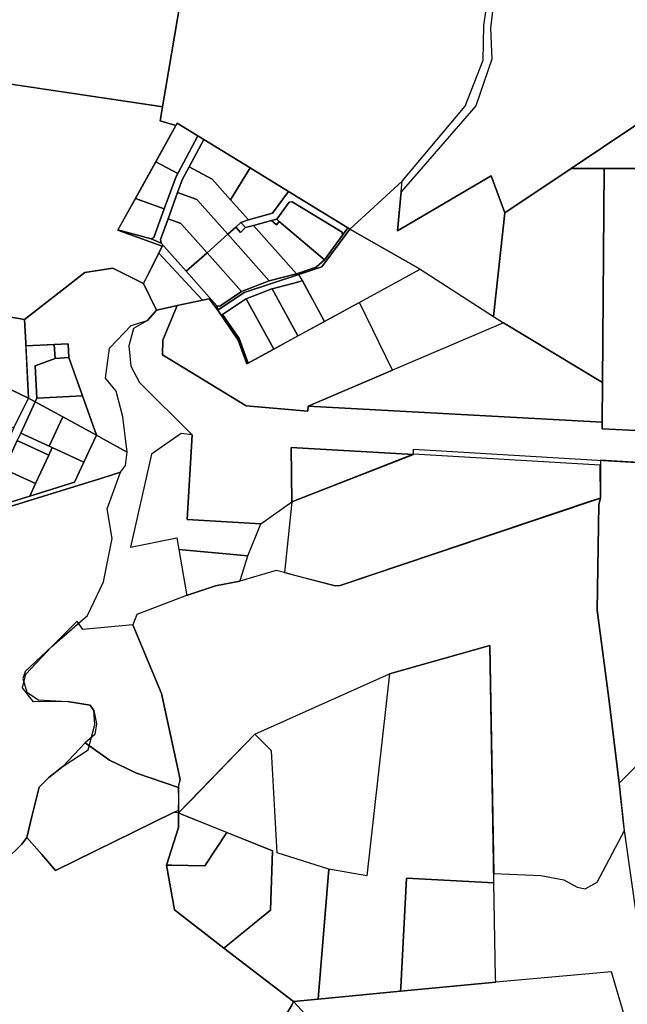
# Model space of a CAD drawing. Units: metres. Extents: x 550711 to 563717, y 6570950 to 6581021.
# Drawn here: x 554109 to 554982, y 6575164 to 6576579 of the extents above; entities that cross this region are included whole.
import ezdxf

# ---------------------------------------------------------------- set-up
doc = ezdxf.new("R2010")
doc.units = ezdxf.units.M
doc.header["$MEASUREMENT"] = 0
doc.layers.add('KatPiir', color=16, linetype='CONTINUOUS')

msp = doc.modelspace()

# ---------------------------------------------------------------- linework, layer by layer
at = {"layer": 'KatPiir', "flags": 128}
for points in [[(554395.5, 6576797.4), (554366.3, 6576762.2), (554314.2, 6576454.1), (554310.8, 6576433.9), (554333.4, 6576427.4), (554335.3, 6576430.8), (554365.1, 6576412.5), (554373.6, 6576407.2), (554440.1, 6576366.5), (554495.2, 6576332.6), (554580.6, 6576280.3), (554583.5, 6576278.5), (554658.6, 6576347.4), (554749.2, 6576455.2), (554775, 6576521.4), (554775.8, 6576570.8), (554787.8, 6576653.6), (554776.7, 6576713.5), (554706.9, 6576761), (554563.8, 6576683), (554463.2, 6576737.4)], [(554366.3, 6576762.2), (553914.1, 6576722.9), (553927.2, 6576633.8), (553977.9, 6576562.6), (553989.5, 6576557.2), (554029.6, 6576550.5), (554071, 6576493.4), (554073.5, 6576489.9), (554308.6, 6576455), (554314.2, 6576454.1)], [(555038.4, 6576663.8), (555036.5, 6576456.1), (554901.4, 6576365.7), (554948.7, 6576365.7), (555218.9, 6576365.6), (555245.9, 6576195.8), (555362.4, 6576183.3), (555373.5, 6575927.2), (555459.1, 6575847.9), (555749.1, 6576218), (555825, 6576594.7), (555825.6, 6576678.6), (555567.6, 6576671.4)], [(554788.8, 6576595.4), (554785.4, 6576567.3), (554787.2, 6576522.8), (554764.6, 6576455.6), (554657.2, 6576332), (554651.9, 6576275.7), (554786.5, 6576355.1), (554806.3, 6576302), (554901.4, 6576365.7), (555036.5, 6576456.1), (555037.9, 6576614.4)], [(554335.3, 6576430.8), (554333.4, 6576427.4), (554304.5, 6576375.2), (554336, 6576358.3), (554365.1, 6576412.5)], [(554365.1, 6576412.5), (554336, 6576358.3), (554333.8, 6576354.2), (554316.7, 6576307.4), (554301.7, 6576266.2), (554297.8, 6576264.2), (554312.1, 6576258.3), (554311.2, 6576263.4), (554322.2, 6576293.3), (554335.9, 6576330.8), (554342.4, 6576349.1), (554352.5, 6576367.9), (554373.6, 6576407.2)], [(554373.6, 6576407.2), (554352.5, 6576367.9), (554385.7, 6576350.1), (554412, 6576320.6), (554440.1, 6576366.5)], [(554304.5, 6576375.2), (554275.2, 6576322.5), (554316.7, 6576307.4), (554333.8, 6576354.2), (554336, 6576358.3)], [(554352.5, 6576367.9), (554342.4, 6576349.1), (554335.9, 6576330.8), (554363.7, 6576320.7), (554408, 6576270.9), (554419.5, 6576281.1), (554426.9, 6576287.9), (554437.7, 6576291.6), (554412, 6576320.6), (554385.7, 6576350.1)], [(554440.1, 6576366.5), (554412, 6576320.6), (554437.7, 6576291.6), (554472.2, 6576301.3), (554495.2, 6576332.6)], [(554806.3, 6576302), (554789.9, 6576153), (554804.2, 6576143.9), (554946.3, 6576058.1), (554948.7, 6576365.7), (554901.4, 6576365.7)], [(554948.7, 6576365.7), (554946.3, 6576058.1), (554945.9, 6576000.7), (554945.9, 6575991.2), (555172.2, 6575980.1), (555185.6, 6576163), (555245.9, 6576195.8), (555218.9, 6576365.6)], [(554658.6, 6576347.4), (554583.5, 6576278.5), (554684.3, 6576220.6), (554789.9, 6576153), (554806.3, 6576302), (554786.5, 6576355.1), (554651.9, 6576275.7)], [(554335.9, 6576330.8), (554322.2, 6576293.3), (554340.5, 6576286.6), (554378.1, 6576244.3), (554408, 6576270.9), (554363.7, 6576320.7)], [(554495.2, 6576332.6), (554472.2, 6576301.3), (554437.7, 6576291.6), (554426.9, 6576287.9), (554433.6, 6576280.5), (554444.9, 6576283.5), (554470.9, 6576290.6), (554478.2, 6576292.6), (554496.1, 6576316.9), (554500.4, 6576317.8), (554572.2, 6576273.8), (554572.9, 6576269.8), (554580.6, 6576280.3)], [(554275.2, 6576322.5), (554250.2, 6576277.4), (554297.8, 6576264.2), (554301.7, 6576266.2), (554316.7, 6576307.4)], [(554478.2, 6576292.6), (554482, 6576289.3), (554546.9, 6576234.2), (554572.9, 6576269.8), (554572.2, 6576273.8), (554500.4, 6576317.8), (554496.1, 6576316.9)], [(553668.1, 6576184.6), (553845.7, 6576144), (554008, 6576106.4), (554013.2, 6576087.1), (554121.7, 6576035.2), (554117.7, 6576115), (554116, 6576148.6), (554088, 6576153.1), (554034.2, 6576175.8), (553714, 6576300.5), (553708.6, 6576222.5)], [(554322.2, 6576293.3), (554311.2, 6576263.4), (554312.1, 6576258.3), (554348.1, 6576217.8), (554378.1, 6576244.3), (554340.5, 6576286.6)], [(554426.9, 6576287.9), (554419.5, 6576281.1), (554426.2, 6576273.7), (554433.6, 6576280.5)], [(554444.9, 6576283.5), (554506.5, 6576214.1), (554534.9, 6576223.7), (554546.9, 6576234.2), (554482, 6576289.3), (554478, 6576284.5), (554470.9, 6576290.6)], [(554470.9, 6576290.6), (554478, 6576284.5), (554482, 6576289.3), (554478.2, 6576292.6)], [(554250.2, 6576277.4), (554249.9, 6576276.9), (554313.9, 6576254), (554308.8, 6576244), (554371.6, 6576176.2), (554381.2, 6576178.3), (554393.6, 6576161.8), (554392.1, 6576168.3), (554348.1, 6576217.8), (554312.1, 6576258.3), (554297.8, 6576264.2)], [(554580.6, 6576280.3), (554572.9, 6576269.8), (554546.9, 6576234.2), (554534.9, 6576223.7), (554506.5, 6576214.1), (554467.4, 6576203.9), (554427.5, 6576188.7), (554396.5, 6576167.8), (554392.1, 6576168.3), (554393.6, 6576161.8), (554431.4, 6576187.4), (554510.2, 6576213.3), (554542.9, 6576224), (554583.5, 6576278.5)], [(554419.5, 6576281.1), (554408, 6576270.9), (554467.4, 6576203.9), (554506.5, 6576214.1), (554444.9, 6576283.5), (554433.6, 6576280.5), (554426.2, 6576273.7)], [(554510.2, 6576213.3), (554547.1, 6576145.7), (554684.3, 6576220.6), (554583.5, 6576278.5), (554542.9, 6576224)], [(554408, 6576270.9), (554378.1, 6576244.3), (554427.5, 6576188.7), (554467.4, 6576203.9)], [(554378.1, 6576244.3), (554348.1, 6576217.8), (554392.1, 6576168.3), (554396.5, 6576167.8), (554427.5, 6576188.7)], [(554308.8, 6576244), (554292.7, 6576211.9), (554286.8, 6576200.3), (554305.3, 6576161.9), (554320.7, 6576165.2), (554335.4, 6576168.4), (554371.6, 6576176.2)], [(554116, 6576148.6), (554117.7, 6576115), (554117.9, 6576110.5), (554158.7, 6576112.6), (554178.6, 6576113.6), (554179.6, 6576093.7), (554199, 6576038.9), (554219.1, 6575982.1), (554229.5, 6575976.5), (554263.5, 6575958), (554257.2, 6576008.5), (554247.7, 6576045.4), (554232.1, 6576064.1), (554238.2, 6576107.5), (554269, 6576139.9), (554292.5, 6576147.1), (554305.3, 6576161.9), (554286.8, 6576200.3), (554243, 6576222.2), (554202.7, 6576216.1)], [(554393.6, 6576161.8), (554398.6, 6576154.5), (554400.2, 6576155.6), (554433.2, 6576177.9), (554434.5, 6576178.4), (554471.2, 6576192.4), (554471.7, 6576192.5), (554510.1, 6576202.6), (554515.2, 6576204.3), (554510.2, 6576213.3), (554431.4, 6576187.4)], [(554471.7, 6576192.5), (554508.7, 6576124.8), (554547.1, 6576145.7), (554515.2, 6576204.3), (554510.1, 6576202.6)], [(554434.5, 6576178.4), (554474.1, 6576105.9), (554508.7, 6576124.8), (554471.7, 6576192.5), (554471.2, 6576192.4)], [(554335.4, 6576168.4), (554314.8, 6576118.6), (554314.2, 6576097.9), (554434.2, 6576024.5), (554523.2, 6576016.6), (554523.4, 6576024), (554644.5, 6576075.7), (554597.2, 6576173), (554547.1, 6576145.7), (554435.4, 6576084.8), (554423, 6576118.8), (554393.6, 6576161.8), (554381.2, 6576178.3)], [(554400.2, 6576155.6), (554424.4, 6576121.2), (554437.3, 6576085.8), (554474.1, 6576105.9), (554434.5, 6576178.4), (554433.2, 6576177.9)], [(554398.6, 6576154.5), (554423, 6576118.8), (554435.4, 6576084.8), (554437.3, 6576085.8), (554424.4, 6576121.2), (554400.2, 6576155.6)], [(554804.2, 6576143.9), (554523.4, 6576024), (554945.9, 6576000.7), (554946.3, 6576058.1)], [(554117.9, 6576110.5), (554121.7, 6576035.2), (554131.1, 6576030.1), (554133.7, 6576035.6), (554131.3, 6576082.1), (554159.7, 6576092.6), (554158.7, 6576112.6)], [(554158.7, 6576112.6), (554159.7, 6576092.6), (554179.6, 6576093.7), (554178.6, 6576113.6)], [(554131.3, 6576082.1), (554133.7, 6576035.6), (554199, 6576038.9), (554179.6, 6576093.7), (554159.7, 6576092.6)], [(554066.4, 6576061.6), (554045.1, 6576015.6), (554095.9, 6575992.1), (554101.2, 6575994), (554121.7, 6576035.2)], [(554121.7, 6576035.2), (554101.2, 6575994), (554092.8, 6575975.9), (554074.7, 6575936.8), (554055.7, 6575896), (554031, 6575842.7), (554006.3, 6575789.4), (553983.6, 6575740.4), (553976.8, 6575725.9), (553868.7, 6575492.8), (553864.5, 6575483.8), (553851, 6575454.7), (553861.9, 6575449.5), (553874.4, 6575476.4), (553878.6, 6575485.5), (554055.9, 6575867.8), (554067.3, 6575892.5), (554086.4, 6575933.6), (554105.3, 6575974.5), (554110.4, 6575985.3), (554131.1, 6576030.1)], [(554133.7, 6576035.6), (554131.1, 6576030.1), (554170.7, 6576008.5), (554219.1, 6575982.1), (554199, 6576038.9)], [(554131.1, 6576030.1), (554110.4, 6575985.3), (554151.2, 6575966.4), (554170.7, 6576008.5)], [(554170.7, 6576008.5), (554151.2, 6575966.4), (554155.8, 6575964.3), (554201.1, 6575943.3), (554219.1, 6575982.1)], [(554067.3, 6575892.5), (554055.9, 6575867.8), (554227.1, 6575920.4), (554253.6, 6575929.2), (554261.2, 6575938.8), (554263.5, 6575958), (554229.5, 6575976.5), (554219.1, 6575982.1), (554201.1, 6575943.3), (554187.8, 6575914.6), (554123.5, 6575894.8), (554086, 6575883.3)], [(554110.4, 6575985.3), (554105.3, 6575974.5), (554150.7, 6575953.4), (554155.8, 6575964.3), (554151.2, 6575966.4)], [(554455.5, 6575854.8), (554349.7, 6575860.9), (554356.8, 6575982.8), (554341.1, 6575984.5), (554298.1, 6575955), (554268.1, 6575821.3), (554334.9, 6575834.6), (554337.6, 6575817.8), (554436.7, 6575809)], [(554105.3, 6575974.5), (554086.4, 6575933.6), (554131.8, 6575912.6), (554150.7, 6575953.4)], [(554155.8, 6575964.3), (554150.7, 6575953.4), (554131.8, 6575912.6), (554123.5, 6575894.8), (554187.8, 6575914.6), (554201.1, 6575943.3)], [(554674.7, 6575954.7), (554499.1, 6575964.5), (554499.9, 6575886.3)], [(554674.7, 6575954.8), (554499.9, 6575886.3), (554489.4, 6575785.1), (554562.1, 6575765.7), (554569.5, 6575766.2), (554943.5, 6575891.9), (554943.2, 6575939.2)], [(554086.4, 6575933.6), (554067.3, 6575892.5), (554086, 6575883.3), (554123.5, 6575894.8), (554131.8, 6575912.6)], [(554970.3, 6575482.1), (554974.4, 6575486.1), (555100.6, 6575612), (555326.3, 6575824.7), (555148.5, 6575933.9), (554943.3, 6575946.1), (554943.3, 6575939.1), (554943.5, 6575891.9), (554941.1, 6575882.6), (554938.7, 6575730.7), (554955.4, 6575603.6)], [(554277.1, 6575724.7), (554271.7, 6575709.8), (554312.5, 6575611.2), (554339.4, 6575487.5), (554337.2, 6575479.4), (554337, 6575439.3), (554353.7, 6575456.4), (554446.9, 6575552.4), (554640.1, 6575639.2), (554784.7, 6575679.9), (554790.2, 6575352.5), (554857.9, 6575349.2), (554890.9, 6575343.3), (554910, 6575332.8), (554921.7, 6575330.4), (554938.9, 6575340), (554977.8, 6575414), (554977, 6575421), (554970.3, 6575482.1), (554955.4, 6575603.6), (554938.7, 6575730.7), (554941.1, 6575882.6), (554943.5, 6575891.9), (554929.3, 6575887.5), (554569.5, 6575766.2), (554562.1, 6575765.7), (554506, 6575780.2), (554489.4, 6575785.1), (554477.5, 6575787.7), (554425.4, 6575772.3), (554390.2, 6575765.8), (554348.8, 6575751.8)], [(554348.4, 6575754), (554348.8, 6575751.8), (554390.2, 6575765.8), (554425.4, 6575772.3), (554426.2, 6575774.7), (554436.7, 6575809), (554337.6, 6575817.8)], [(554219.2, 6575567.5), (554216.9, 6575552), (554202.9, 6575540.3), (554237.8, 6575515.2), (554276.6, 6575496.3), (554336.9, 6575476), (554339.4, 6575487.5), (554312.5, 6575611.2), (554271.7, 6575709.8), (554199.5, 6575703), (554191.3, 6575715), (554155.1, 6575678.7), (554116.8, 6575642.7), (554113.5, 6575632.6), (554119.3, 6575612.9), (554135.8, 6575602), (554177.5, 6575599.4), (554210, 6575594.3), (554215.7, 6575586.6)], [(554656.4, 6575189.1), (554664.9, 6575345.6), (554790.4, 6575338.8), (554784.7, 6575679.9), (554640.1, 6575639.2), (554607.6, 6575348.8), (554553.3, 6575358.3), (554538.5, 6575177.8), (554538, 6575171.8), (554656.1, 6575183.1)], [(555050.4, 6575215.1), (555063.3, 6575228.6), (555390.9, 6575384.7), (555395.1, 6575386.7), (555239.5, 6575507.1), (555100.6, 6575612), (554974.4, 6575486.1), (554970.3, 6575482.1), (554977.7, 6575414), (555004.7, 6575221.6), (555005.6, 6575215.7)], [(554407, 6575249), (554402.4, 6575245.2), (554502.3, 6575168.4), (554538, 6575171.8), (554538.5, 6575177.8), (554553.3, 6575358.3), (554478.8, 6575382.1), (554470.7, 6575528.7), (554446.9, 6575552.4), (554337, 6575439.3), (554472.3, 6575384.7), (554469.1, 6575299.6)], [(554140.8, 6575379.5), (554160.4, 6575356.7), (554329.9, 6575439.8), (554337, 6575443.2), (554337.6, 6575459.3), (554336.9, 6575476), (554276.6, 6575496.3), (554237.8, 6575515.2), (554202.9, 6575540.3), (554171.2, 6575506.6), (554150.9, 6575490.5), (554137, 6575476.4), (554126.6, 6575434.2), (554119, 6575404.2)], [(554337, 6575439.3), (554336.9, 6575418.2), (554320.1, 6575364.2), (554327, 6575364.2), (554375.1, 6575363.5), (554406.8, 6575411.1), (554343, 6575436.8)], [(554320.1, 6575364.2), (554331.2, 6575299.9), (554402.4, 6575245.2), (554407.9, 6575249.8), (554469.1, 6575299.6), (554472.3, 6575384.7), (554406.8, 6575411.1), (554375.1, 6575363.5), (554327, 6575364.2)], [(554656.4, 6575189.1), (554656.1, 6575183.1), (554792.9, 6575196.2), (554792.8, 6575202.2), (554790.4, 6575338.8), (554664.9, 6575345.6)], [(554502.3, 6575168.4), (554508.6, 6575161.5), (554643.1, 6575013.7), (554746.8, 6574910.6), (554752.6, 6574904.7), (554821.6, 6574976.1), (554980, 6575141), (554959.1, 6575211), (554792.9, 6575196.2), (554656.1, 6575183.1), (554538, 6575171.8)], [(554370.6, 6574946.5), (554390.2, 6574767.5), (554643.1, 6575013.7), (554508.6, 6575161.5), (554502.3, 6575168.4), (554499.9, 6575163.2)]]:
    msp.add_lwpolyline(points, close=True, dxfattribs=at)
for points in [[(554088, 6576153.1), (554116, 6576148.6), (554202.7, 6576216.1), (554243, 6576222.2), (554286.8, 6576200.3), (554292.7, 6576211.9), (554313.8, 6576254.1), (554249.9, 6576276.9), (554333.4, 6576427.4), (554310.8, 6576433.9), (554314.2, 6576454.1), (554308.6, 6576455), (554040.7, 6576494.8)], [(555206.6, 6575978.4), (554945.9, 6575991.2), (554945.9, 6576000.7), (554523.4, 6576024), (554523.2, 6576016.6), (554434.2, 6576024.5), (554314.2, 6576097.9), (554314.8, 6576118.6), (554335.4, 6576168.4), (554320.7, 6576165.2), (554305.3, 6576161.9), (554292.5, 6576147.1), (554272.6, 6576135.4), (554265.9, 6576110.5), (554268.6, 6576081.3), (554280.9, 6576057.9), (554356.8, 6575982.8), (554349.7, 6575860.9), (554455.5, 6575854.8), (554499.9, 6575886.3), (554499.1, 6575964.5), (554674.7, 6575954.7), (554675, 6575962), (555203.6, 6575930.7)], [(554087.4, 6575370.4), (554111.9, 6575394.6), (554119, 6575404.2), (554126.6, 6575434.2), (554137, 6575476.4), (554150.9, 6575490.5), (554171.2, 6575506.6), (554207.3, 6575530), (554216.7, 6575566.3), (554215.7, 6575586.6), (554210, 6575594.3), (554177.5, 6575599.4), (554128.7, 6575598.9), (554113.1, 6575618.9), (554118, 6575638.6), (554155.1, 6575678.7), (554206.6, 6575723.1), (554229.2, 6575771.7), (554242, 6575833.6), (554234.5, 6575876.6), (554253.6, 6575929.2), (554226.8, 6575920.3), (554055.8, 6575867.7)], [(554114.5, 6574248.2), (554333.5, 6574476.2), (554413.1, 6574559.8), (554370.6, 6574946.5), (554499.9, 6575163.2), (554502.3, 6575168.4), (554402.4, 6575245.2), (554331.2, 6575299.9), (554320.1, 6575364.2), (554336.9, 6575418.2), (554337, 6575439.3), (554329.9, 6575439.8), (554160.4, 6575356.7), (554140.9, 6575379.5), (554119, 6575404.2), (554111.9, 6575394.6), (554087.4, 6575370.4)]]:
    msp.add_lwpolyline(points, dxfattribs=at)

doc.saveas('drawing.dxf')
